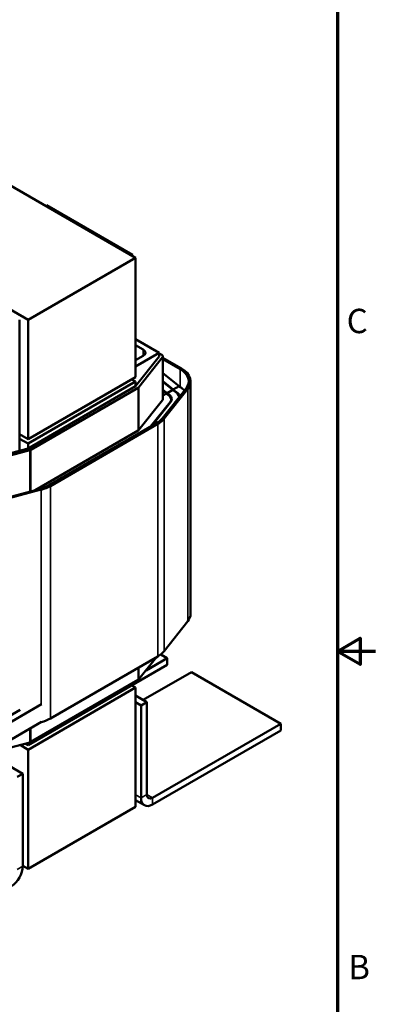
# Model space of a CAD drawing. Units: inches. Extents: x 1.2 to 53.8, y 0.6 to 41.9.
# Drawn here: x 47.9 to 53.8, y 15.4 to 31.6 of the extents above; entities that cross this region are included whole.
import ezdxf

# ---------------------------------------------------------------- set-up
doc = ezdxf.new("R2010")
doc.units = ezdxf.units.IN
doc.header["$LTSCALE"] = 2.5
doc.header["$MEASUREMENT"] = 0
doc.layers.get('0').update_dxf_attribs({"lineweight": 25})
for name, color, linetype, lineweight in [('Border (ANSI)', 7, 'Continuous', 70), ('Visible (ANSI)', 7, 'Continuous', 50), ('Visible Narrow (ANSI)', 7, 'Continuous', 35)]:
    doc.layers.add(name, color=color, linetype=linetype, lineweight=lineweight)
doc.styles.add('Note Text (ANSI)', font='tahoma.ttf')

# ---------------------------------------------------------------- blocks, each defined once
blk = doc.blocks.new('Borders Default Border')
at = {"layer": 'Border (ANSI)', "flags": 128}
for points in [[(0.75, 0.5), (0.75, 16.5), (21.25, 16.5), (21.25, 0.5), (0.75, 0.5)], [(21.5, 8.5), (21.25, 8.5), (21.4, 8.5866), (21.4, 8.4134), (21.25, 8.5)]]:
    blk.add_lwpolyline(points, dxfattribs=at)
at = {"layer": 'Border (ANSI)', "char_height": 0.16, "attachment_point": 7, "style": 'Note Text (ANSI)'}
for s, insert in [('C', (21.311, 10.5421)), ('B', (21.3212, 6.295))]:
    blk.add_mtext(s, dxfattribs=dict(at, insert=insert))

msp = doc.modelspace()

# ---------------------------------------------------------------- linework, layer by layer
at = {"layer": 'Visible (ANSI)'}
for p, q in [((49.805, 27.718), (41.32, 32.617)), ((48.338, 28.585), (48.32, 28.575)), ((48.338, 28.585), (49.752, 27.769)), ((48.037, 26.697), (49.805, 27.718)), ((49.752, 27.769), (49.735, 27.759)), ((49.752, 27.769), (49.752, 27.748)), ((49.805, 25.758), (49.805, 27.718)), ((47.631, 26.932), (48.037, 26.697)), ((47.896, 24.549), (47.896, 26.697)), ((48.037, 26.697), (48.037, 24.738)), ((49.805, 26.383), (50.194, 26.158)), ((49.929, 26.209), (49.805, 26.281)), ((50.194, 26.158), (49.805, 25.934)), ((49.805, 26.036), (49.929, 26.107)), ((50.194, 26.097), (49.805, 25.607)), ((49.86, 25.593), (50.249, 26.083)), ((50.194, 26.097), (50.194, 26.158)), ((50.237, 26.122), (50.194, 26.146)), ((50.254, 25.395), (50.254, 26.097)), ((50.254, 26.075), (50.558, 25.899)), ((50.537, 25.887), (50.254, 26.05)), ((48.037, 24.738), (49.805, 25.758)), ((50.254, 25.823), (50.52, 25.607)), ((49.805, 25.685), (48.037, 24.664)), ((49.805, 25.607), (48.037, 24.587)), ((48.08, 24.562), (49.848, 25.583)), ((49.742, 25.721), (49.805, 25.685)), ((49.752, 25.728), (49.752, 25.715)), ((49.805, 25.685), (49.805, 25.607)), ((50.246, 25.082), (50.635, 25.572)), ((50.424, 25.552), (50.254, 25.691)), ((50.254, 25.681), (50.417, 25.548)), ((50.383, 25.576), (50.424, 25.552)), ((50.52, 25.607), (50.424, 25.552)), ((50.516, 25.605), (50.537, 25.593)), ((50.709, 25.689), (50.709, 21.868)), ((50.322, 25.493), (50.254, 25.548)), ((50.254, 25.538), (50.315, 25.488)), ((50.315, 25.488), (50.254, 25.453)), ((50.662, 25.565), (50.273, 25.075)), ((50.28, 25.516), (50.322, 25.493)), ((50.339, 25.479), (50.298, 25.502)), ((50.311, 25.486), (50.332, 25.474)), ((50.417, 25.548), (50.322, 25.493)), ((50.442, 25.538), (50.4, 25.562)), ((50.414, 25.546), (50.435, 25.534)), ((49.86, 24.891), (50.249, 25.38)), ((50.371, 25.348), (50.052, 24.945)), ((50.072, 24.957), (50.381, 25.346)), ((50.389, 25.395), (50.389, 25.358)), ((48.38, 23.98), (50.148, 25.001)), ((50.169, 24.989), (48.402, 23.968)), ((48.037, 24.738), (47.896, 24.819)), ((48.149, 23.9), (49.848, 24.88)), ((48.037, 24.664), (47.896, 24.746)), ((48.037, 24.664), (48.037, 24.587)), ((48.037, 24.587), (47.189, 24.362)), ((47.214, 24.33), (48.062, 24.555)), ((47.391, 23.699), (48.24, 23.924)), ((48.252, 23.908), (47.404, 23.683)), ((50.662, 21.744), (50.273, 21.254)), ((50.218, 21.2), (50.324, 21.139)), ((50.169, 21.167), (48.402, 20.147)), ((49.86, 20.792), (50.148, 21.155)), ((50.324, 21.139), (49.976, 20.938)), ((50.324, 21.029), (50.324, 21.139)), ((50.324, 21.029), (49.805, 20.729)), ((49.93, 20.452), (50.722, 20.909)), ((50.722, 20.909), (52.192, 20.061)), ((49.805, 20.729), (48.037, 19.708)), ((48.08, 19.761), (49.848, 20.782)), ((49.805, 20.757), (49.805, 20.729)), ((48.037, 19.634), (49.805, 20.655)), ((49.805, 20.655), (49.742, 20.692)), ((49.752, 20.698), (49.752, 20.686)), ((49.805, 18.695), (49.805, 20.655)), ((49.989, 20.418), (49.805, 20.524)), ((49.894, 20.363), (49.805, 20.414)), ((49.894, 20.363), (49.989, 20.418)), ((49.989, 18.899), (49.989, 20.418)), ((47.905, 20.289), (46.869, 19.691)), ((48.258, 20.382), (46.923, 19.611)), ((49.894, 18.844), (49.894, 20.363)), ((48.258, 20.092), (47.001, 19.367)), ((48.252, 20.087), (48.245, 20.085)), ((52.192, 20.061), (50.084, 18.844)), ((52.192, 19.951), (50.084, 18.734)), ((52.192, 19.951), (52.192, 20.061)), ((47.341, 19.563), (48.062, 19.754)), ((48.037, 19.747), (48.037, 19.708)), ((47.903, 19.712), (48.037, 19.634)), ((48.037, 19.708), (47.991, 19.735)), ((48.037, 19.634), (48.037, 17.675)), ((47.375, 19.572), (47.949, 19.24)), ((47.949, 19.24), (47.854, 19.186)), ((47.949, 17.721), (47.949, 19.24)), ((49.949, 18.721), (49.805, 18.804)), ((48.037, 17.675), (49.805, 18.695)), ((48.037, 17.675), (47.949, 17.726))]:
    msp.add_line(p, q, dxfattribs=at)
for centre, major_axis, start_param, end_param in [((49.841, 26.158), (0.125, 0), 5.497787, 7.068583), ((50.194, 26.097), (0.06, 0), 5.853423, 7.068583), ((50.194, 25.689), (0.515, 0), 5.853423, 7.068583), ((50.194, 25.689), (0.485, 0), 5.853423, 7.068583), ((49.805, 25.607), (0.06, 0), 5.497787, 5.853423), ((50.194, 25.395), (0.485, 0), 0.543474, 0.785398), ((50.194, 25.395), (0.195, 0), 5.853423, 7.068583), ((50.194, 25.395), (0.205, 0), 5.853423, 7.068583), ((50.194, 25.395), (0.34, 0), 0.209442, 0.785398), ((50.194, 25.395), (0.35, 0), 0.246943, 0.785398), ((50.194, 25.395), (0.06, 0), 5.853423, 6.283185), ((49.805, 25.199), (0.485, 0), 5.497787, 5.853423), ((49.805, 25.199), (-0.515, 0), 2.356194, 2.71183), ((49.805, 24.905), (0.06, 0), 5.497787, 5.853423), ((48.037, 24.587), (0.06, 0), 5.142151, 5.497787), ((48.037, 24.178), (0.485, 0), 5.142151, 5.497787), ((48.037, 24.178), (-0.515, 0), 2.000559, 2.356194), ((50.194, 21.868), (0.515, 0), 5.853423, 6.283185), ((49.805, 21.378), (-0.515, 0), 2.356194, 2.71183), ((49.805, 20.806), (0.06, 0), 5.497787, 5.853423), ((48.037, 20.357), (-0.515, 0), 2.000559, 2.356194), ((48.037, 19.786), (0.06, 0), 5.142151, 5.497787), ((50.084, 18.953), (-0.134, -0.233), 5.497787, 7.068583), ((50.084, 18.953), (-0.067, -0.116), 5.497787, 7.068583), ((47.759, 17.611), (0.134, 0.233), 3.926991, 5.497787)]:
    msp.add_ellipse(centre, major_axis=major_axis, ratio=0.57735, start_param=start_param, end_param=end_param, dxfattribs=at)
at = {"layer": 'Visible Narrow (ANSI)'}
for p, q in [((49.929, 26.107), (49.929, 26.209)), ((50.249, 25.38), (50.249, 26.083)), ((50.537, 25.887), (50.537, 25.593)), ((49.848, 24.88), (49.848, 25.583)), ((49.86, 24.891), (49.86, 25.593)), ((50.339, 25.479), (50.339, 25.47)), ((50.442, 25.538), (50.442, 25.529)), ((50.662, 25.565), (50.662, 21.744)), ((50.371, 25.348), (50.371, 25.334)), ((50.169, 24.989), (50.169, 21.167)), ((50.273, 25.075), (50.273, 21.254)), ((48.062, 23.877), (48.062, 24.555)), ((48.08, 23.881), (48.08, 24.562)), ((48.402, 23.968), (48.402, 20.147)), ((48.252, 23.908), (48.252, 20.381)), ((49.848, 20.782), (49.848, 20.982)), ((49.86, 20.792), (49.86, 20.989)), ((48.252, 20.089), (48.252, 20.087)), ((48.062, 19.754), (48.062, 19.98)), ((48.08, 19.761), (48.08, 19.99)), ((49.805, 18.895), (49.894, 18.844)), ((49.894, 18.844), (49.989, 18.899)), ((49.989, 18.899), (50.084, 18.844)), ((50.084, 18.844), (50.084, 18.734)), ((47.854, 17.666), (47.949, 17.721))]:
    msp.add_line(p, q, dxfattribs=at)

# ---------------------------------------------------------------- block references
at = {"xscale": 2.5, "yscale": 2.5, "zscale": 2.5}
msp.add_blockref('Borders Default Border', (0, 0), dxfattribs=at)

doc.saveas('drawing.dxf')
